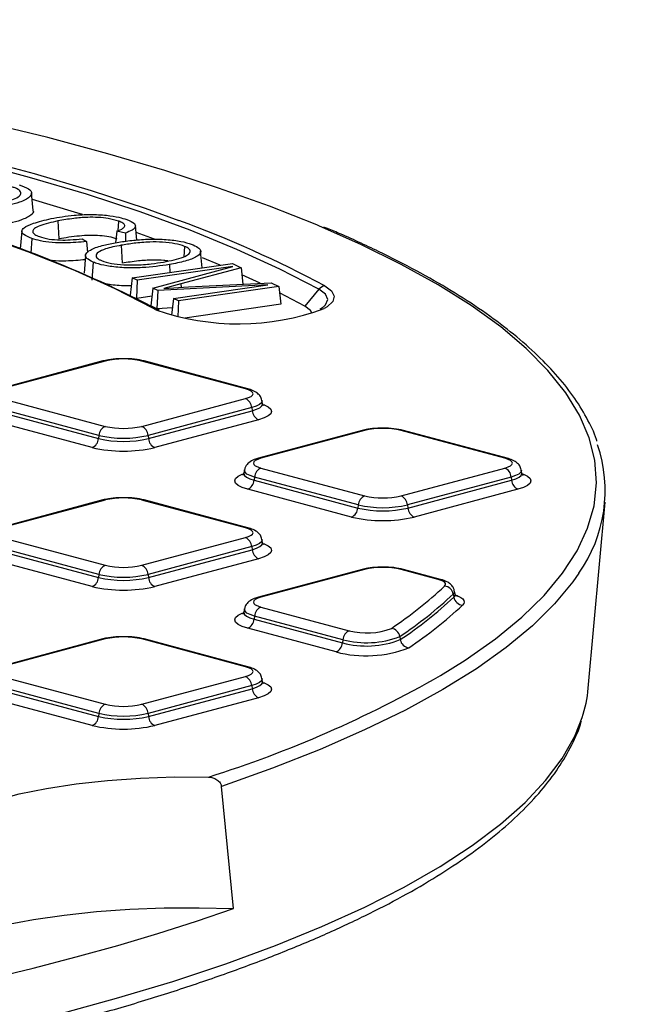
# Model space of a CAD drawing. Units: millimetres. Extents: x 648 to 27626, y 455 to 16615.
# Drawn here: x 11708 to 11844, y 5038 to 5260 of the extents above; entities that cross this region are included whole.
import ezdxf

# ---------------------------------------------------------------- set-up
doc = ezdxf.new("R2010")
doc.units = ezdxf.units.MM
doc.header["$LTSCALE"] = 65
doc.layers.add('FORMAT', color=7, linetype='Continuous')
doc.dimstyles.new('SLDDIMSTYLE0', dxfattribs={"dimtxt": 0.18, "dimasz": 45.155556, "dimexe": 0, "dimexo": 0.0625, "dimgap": 0, "dimtad": 0, "dimtih": 1, "dimtoh": 1, "dimdec": 0, "dimrnd": 1e-09, "dimzin": 0, "dimdsep": 46, "dimtxsty": 'Standard', "dimblk1": 'DOT', "dimblk2": 'DOT', "dimsah": 1, "dimcen": 0.09, "dimadec": 0, "dimazin": 0, "dimtfac": 45.155556, "dimtdec": 0, "dimtofl": 0, "dimtmove": 0, "dimatfit": 3, "dimldrblk": 'DOT', "dimfxl": 1, "dimfrac": 2, "dimtolj": 1, "dimtzin": 0, "dimarcsym": 0})

# ---------------------------------------------------------------- blocks, each defined once
blk = doc.blocks.new('_Dot')
at = {"color": 0, "linetype": 'ByBlock', "lineweight": -2}
blk.add_line((-0.5, 0), (-1, 0), dxfattribs=at)
at = {"color": 0, "linetype": 'ByBlock', "const_width": 0.5}
blk.add_lwpolyline([(-0.25, 0, 1), (0.25, 0, 1)], format="xyb", close=True, dxfattribs=at)

msp = doc.modelspace()

# ---------------------------------------------------------------- linework, layer by layer
at = {"color": 7, "linetype": 'Continuous', "lineweight": 25}
for p, q in [((11710.89, 5216.94), (11710.53, 5220.92)), ((11716.46, 5214.61), (11716.67, 5210.56)), ((11730.09, 5214.59), (11729.94, 5212.41)), ((11708.33, 5212.33), (11707.97, 5208.35)), ((11729.71, 5212.3), (11729.39, 5209.72)), ((11731.66, 5211.89), (11729.71, 5212.3)), ((11734.18, 5210.31), (11733.88, 5213.57)), ((11738.17, 5210.52), (11734.05, 5212.01)), ((11710.62, 5210.65), (11710.38, 5207.36)), ((11721.94, 5210.6), (11722.86, 5209.97)), ((11722.86, 5209.97), (11723.14, 5207.53)), ((11731.66, 5211.89), (11731.69, 5210.05)), ((11730.68, 5209.14), (11730.88, 5205.09)), ((11744.97, 5208.89), (11744.79, 5206.56)), ((11748.92, 5204.08), (11748.58, 5207.84)), ((11722.69, 5206.85), (11722.33, 5202.87)), ((11724.37, 5205.34), (11724.07, 5201.31)), ((11752.96, 5204.66), (11749.02, 5206.31)), ((11733.17, 5201.8), (11755.74, 5205.06)), ((11755.82, 5204.37), (11734.26, 5201.26)), ((11737.82, 5199.49), (11755.82, 5204.37)), ((11741.56, 5204.8), (11741.65, 5203.03)), ((11757.69, 5204.09), (11744.12, 5200.44)), ((11755.74, 5205.06), (11757.69, 5204.09)), ((11757.69, 5204.09), (11758.1, 5200.39)), ((11733.17, 5201.8), (11732.68, 5197.93)), ((11734.26, 5201.26), (11733.17, 5201.8)), ((11734.26, 5201.26), (11734.12, 5197.21)), ((11761.95, 5200.59), (11757.87, 5202.5)), ((11737.82, 5199.49), (11737.38, 5195.53)), ((11738.92, 5198.94), (11737.82, 5199.49)), ((11738.92, 5198.94), (11738.73, 5194.86)), ((11763.68, 5200.22), (11738.92, 5198.94)), ((11744.12, 5200.44), (11740.32, 5199.44)), ((11740.32, 5199.44), (11745.87, 5199.75)), ((11742.49, 5197.16), (11763.68, 5200.22)), ((11766.17, 5199.87), (11743.59, 5196.62)), ((11744.12, 5200.44), (11744.17, 5199.66)), ((11745.87, 5199.75), (11764.46, 5200.72)), ((11764.46, 5200.72), (11766.17, 5199.87)), ((11766.17, 5199.87), (11766.66, 5195.86)), ((11775.18, 5199.24), (11772.01, 5195.44)), ((11737.62, 5197.66), (11734.21, 5197.16)), ((11742.49, 5197.16), (11742.02, 5193.39)), ((11743.59, 5196.62), (11742.49, 5197.16)), ((11743.59, 5196.62), (11743.46, 5193.04)), ((11772.01, 5195.44), (11766.34, 5198.43)), ((11738.73, 5194.86), (11737.38, 5195.53)), ((11738.48, 5194.63), (11737.83, 5194.96)), ((11742.23, 5195.04), (11738.73, 5194.86)), ((11739.32, 5194.53), (11738.83, 5194.78)), ((11766.66, 5195.86), (11745, 5192.73)), ((11726.58, 5183.1), (11703.23, 5176.84)), ((11727.11, 5183.09), (11703.77, 5176.84)), ((11758.66, 5176.84), (11735.31, 5183.09)), ((11759.19, 5176.84), (11735.84, 5183.1)), ((11703.77, 5174.64), (11727.11, 5168.38)), ((11735.31, 5168.38), (11758.66, 5174.64)), ((11725.68, 5166.36), (11702.33, 5172.61)), ((11760.1, 5172.61), (11736.75, 5166.36)), ((11760.1, 5172.61), (11760.18, 5171.9)), ((11762.51, 5173.51), (11762.38, 5174.2)), ((11724.15, 5163.61), (11700.8, 5169.87)), ((11702.24, 5171.9), (11725.59, 5165.64)), ((11736.84, 5165.64), (11760.18, 5171.9)), ((11761.62, 5169.87), (11738.27, 5163.61)), ((11725.68, 5166.36), (11725.59, 5165.64)), ((11736.75, 5166.36), (11736.84, 5165.64)), ((11784.95, 5167.46), (11761.6, 5161.2)), ((11785.49, 5167.45), (11762.14, 5161.2)), ((11817.03, 5161.2), (11793.68, 5167.45)), ((11817.56, 5161.2), (11794.22, 5167.46)), ((11762.14, 5159), (11785.49, 5152.75)), ((11793.68, 5152.75), (11817.03, 5159)), ((11758.42, 5158.56), (11758.29, 5157.87)), ((11760.7, 5156.97), (11760.61, 5156.26)), ((11784.05, 5150.72), (11760.7, 5156.97)), ((11818.47, 5156.97), (11795.12, 5150.72)), ((11818.47, 5156.97), (11818.56, 5156.26)), ((11820.88, 5157.87), (11820.75, 5158.56)), ((11760.61, 5156.26), (11783.96, 5150)), ((11795.21, 5150), (11818.56, 5156.26)), ((11782.52, 5147.98), (11759.17, 5154.23)), ((11819.99, 5154.23), (11796.65, 5147.98)), ((11726.58, 5151.82), (11703.23, 5145.56)), ((11727.11, 5151.81), (11703.77, 5145.56)), ((11758.66, 5145.56), (11735.31, 5151.81)), ((11759.19, 5145.56), (11735.84, 5151.82)), ((11784.05, 5150.72), (11783.96, 5150)), ((11795.12, 5150.72), (11795.21, 5150)), ((11835.81, 5109.45), (11839.61, 5151.35)), ((11703.77, 5143.36), (11727.11, 5137.11)), ((11735.31, 5137.11), (11758.66, 5143.36)), ((11725.68, 5135.08), (11702.33, 5141.34)), ((11760.1, 5141.34), (11736.75, 5135.08)), ((11760.1, 5141.34), (11760.18, 5140.62)), ((11762.51, 5142.23), (11762.38, 5142.92)), ((11702.24, 5140.62), (11725.59, 5134.37)), ((11736.84, 5134.37), (11760.18, 5140.62)), ((11724.15, 5132.34), (11700.8, 5138.59)), ((11761.62, 5138.59), (11738.27, 5132.34)), ((11725.68, 5135.08), (11725.59, 5134.37)), ((11736.75, 5135.08), (11736.84, 5134.37)), ((11784.95, 5136.18), (11761.6, 5129.93)), ((11785.49, 5136.18), (11762.14, 5129.92)), ((11802, 5133.95), (11793.68, 5136.18)), ((11802.54, 5133.95), (11794.22, 5136.18)), ((11805.44, 5130.63), (11805.56, 5129.93)), ((11805.85, 5130.62), (11805.72, 5131.31)), ((11762.14, 5127.73), (11782.01, 5122.4)), ((11758.42, 5127.28), (11758.29, 5126.59)), ((11760.7, 5125.7), (11760.61, 5124.98)), ((11780.58, 5120.37), (11760.7, 5125.7)), ((11760.61, 5124.98), (11780.49, 5119.66)), ((11779.05, 5117.63), (11759.17, 5122.95)), ((11793.39, 5121.09), (11793.51, 5120.38)), ((11726.58, 5120.54), (11703.23, 5114.29)), ((11727.11, 5120.54), (11703.77, 5114.28)), ((11758.66, 5114.28), (11735.31, 5120.54)), ((11759.19, 5114.29), (11735.84, 5120.54)), ((11780.58, 5120.37), (11780.49, 5119.66)), ((11725.68, 5103.8), (11702.33, 5110.06)), ((11703.77, 5112.09), (11727.11, 5105.83)), ((11735.31, 5105.83), (11758.66, 5112.09)), ((11760.1, 5110.06), (11736.75, 5103.8)), ((11760.1, 5110.06), (11760.18, 5109.34)), ((11762.51, 5110.96), (11762.38, 5111.64)), ((11702.24, 5109.34), (11725.59, 5103.09)), ((11736.84, 5103.09), (11760.18, 5109.34)), ((11724.15, 5101.06), (11700.8, 5107.32)), ((11761.62, 5107.32), (11738.27, 5101.06)), ((11725.68, 5103.8), (11725.59, 5103.09)), ((11736.75, 5103.8), (11736.84, 5103.09)), ((11755.99, 5059.85), (11753.24, 5087.37))]:
    msp.add_line(p, q, dxfattribs=at)
at = {"color": 7, "linetype": 'Continuous', "lineweight": 25, "flags": 128}
for points in [[(11775.36, 5213.43), (11774.71, 5213.71), (11764.04, 5217.94), (11752.63, 5222.03), (11740.49, 5225.97), (11727.67, 5229.75), (11714.19, 5233.37), (11700.07, 5236.8), (11685.36, 5240.05), (11670.09, 5243.11), (11654.28, 5245.97), (11637.99, 5248.62), (11621.24, 5251.06), (11604.07, 5253.29), (11586.52, 5255.29), (11568.64, 5257.06), (11550.46, 5258.6), (11532.03, 5259.91)], [(11775.18, 5199.24), (11766.38, 5203.8), (11756.72, 5208.22), (11746.23, 5212.51), (11734.93, 5216.65), (11722.85, 5220.63), (11710.03, 5224.43), (11696.5, 5228.06), (11682.29, 5231.49), (11667.44, 5234.73), (11651.99, 5237.76), (11635.99, 5240.57), (11619.47, 5243.16), (11602.47, 5245.51)], [(11603.11, 5246.45), (11620.17, 5244.08), (11636.76, 5241.48), (11652.83, 5238.66), (11668.33, 5235.62), (11683.24, 5232.37), (11697.5, 5228.92), (11711.09, 5225.28), (11723.96, 5221.46), (11736.08, 5217.47), (11743.64, 5214.75)], [(11721.2, 5203.04), (11719.92, 5203.59), (11709.65, 5207.69), (11698.55, 5211.63), (11686.65, 5215.4), (11673.99, 5218.98), (11660.6, 5222.38), (11646.53, 5225.56), (11631.82, 5228.54), (11616.52, 5231.29), (11600.68, 5233.81), (11584.33, 5236.09)], [(11721.99, 5216.05), (11720.18, 5216.62), (11710.7, 5219.47)], [(11802.56, 5112.31), (11808.13, 5115.79), (11814.91, 5120.57), (11820.83, 5125.42), (11825.88, 5130.35), (11830.04, 5135.33), (11833.31, 5140.37), (11835.67, 5145.44), (11837.13, 5150.53), (11837.67, 5155.64), (11837.3, 5160.74), (11836.02, 5165.84), (11833.83, 5170.92), (11830.73, 5175.96), (11826.74, 5180.95), (11821.86, 5185.89), (11816.11, 5190.76), (11809.49, 5195.55), (11802.02, 5200.25), (11793.72, 5204.85), (11784.61, 5209.34), (11775.36, 5213.43)], [(11737.83, 5194.96), (11729.32, 5199.34), (11721.2, 5203.04)], [(11776.33, 5195.34), (11776.71, 5195.72), (11777.19, 5196.92), (11776.68, 5198.11), (11775.18, 5199.24)], [(11776.49, 5200), (11778.02, 5198.86), (11778.64, 5197.67), (11778.32, 5196.47), (11777.08, 5195.31), (11776.37, 5194.9)], [(11773.64, 5193.78), (11773.31, 5194.43), (11772.01, 5195.44)], [(11758.66, 5174.64), (11759.38, 5174.88), (11759.91, 5175.14), (11760.24, 5175.44), (11760.36, 5175.74), (11760.24, 5176.04), (11759.91, 5176.33), (11759.38, 5176.6), (11758.66, 5176.84)], [(11762.38, 5174.21), (11762.39, 5174.1), (11762.24, 5173.69), (11761.79, 5173.29), (11761.07, 5172.93), (11760.1, 5172.61)], [(11760.18, 5171.9), (11761.17, 5172.22), (11761.91, 5172.59), (11762.36, 5172.99), (11762.51, 5173.4), (11762.51, 5173.5)], [(11762.79, 5173.28), (11762.86, 5173.25), (11763.79, 5172.79), (11764.36, 5172.28), (11764.55, 5171.76), (11764.36, 5171.24), (11763.79, 5170.74), (11762.86, 5170.28), (11761.62, 5169.87)], [(11762.14, 5161.2), (11761.42, 5160.96), (11760.88, 5160.69), (11760.55, 5160.4), (11760.44, 5160.1), (11760.55, 5159.8), (11760.88, 5159.51), (11761.42, 5159.24), (11762.14, 5159)], [(11817.03, 5159), (11817.75, 5159.24), (11818.29, 5159.51), (11818.62, 5159.8), (11818.73, 5160.1), (11818.62, 5160.4), (11818.29, 5160.69), (11817.75, 5160.96), (11817.03, 5161.2)], [(11759.17, 5154.23), (11757.93, 5154.64), (11757.01, 5155.1), (11756.44, 5155.6), (11756.25, 5156.12), (11756.44, 5156.65), (11757.01, 5157.15), (11757.93, 5157.61), (11758.04, 5157.65)], [(11758.29, 5157.87), (11758.28, 5157.77), (11758.43, 5157.35), (11758.89, 5156.95), (11759.62, 5156.58), (11760.61, 5156.26)], [(11760.7, 5156.97), (11759.73, 5157.29), (11759, 5157.65), (11758.56, 5158.05), (11758.41, 5158.46), (11758.42, 5158.57)], [(11820.75, 5158.57), (11820.76, 5158.46), (11820.61, 5158.05), (11820.16, 5157.65), (11819.44, 5157.29), (11818.47, 5156.97)], [(11818.56, 5156.26), (11819.55, 5156.58), (11820.28, 5156.95), (11820.73, 5157.35), (11820.89, 5157.77), (11820.88, 5157.87)], [(11821.16, 5157.64), (11821.24, 5157.61), (11822.16, 5157.15), (11822.73, 5156.65), (11822.92, 5156.12), (11822.73, 5155.6), (11822.16, 5155.1), (11821.24, 5154.64), (11819.99, 5154.23)], [(11758.66, 5143.36), (11759.38, 5143.6), (11759.91, 5143.87), (11760.24, 5144.16), (11760.36, 5144.46), (11760.24, 5144.76), (11759.91, 5145.06), (11759.38, 5145.32), (11758.66, 5145.56)], [(11762.38, 5142.93), (11762.39, 5142.82), (11762.24, 5142.41), (11761.79, 5142.02), (11761.07, 5141.65), (11760.1, 5141.34)], [(11760.18, 5140.62), (11761.17, 5140.94), (11761.91, 5141.31), (11762.36, 5141.71), (11762.51, 5142.13), (11762.51, 5142.23)], [(11762.79, 5142), (11762.86, 5141.97), (11763.79, 5141.51), (11764.36, 5141.01), (11764.55, 5140.48), (11764.36, 5139.96), (11763.79, 5139.46), (11762.86, 5139), (11761.62, 5138.59)], [(11833.67, 5135.36), (11832.32, 5133.42), (11828.22, 5128.43), (11823.23, 5123.49), (11817.37, 5118.62), (11810.65, 5113.83), (11803.08, 5109.13), (11794.69, 5104.53), (11785.48, 5100.05), (11775.49, 5095.69), (11764.74, 5091.46), (11753.24, 5087.37)], [(11803.48, 5132.43), (11803.64, 5132.63), (11803.7, 5132.83), (11803.66, 5133.04), (11803.51, 5133.24), (11803.27, 5133.44), (11802.93, 5133.62), (11802.51, 5133.79), (11802, 5133.95)], [(11806.13, 5130.39), (11806.57, 5130.2), (11807.15, 5129.88), (11807.57, 5129.55), (11807.82, 5129.2), (11807.89, 5128.84), (11807.79, 5128.49), (11807.51, 5128.14)], [(11762.14, 5129.92), (11761.42, 5129.69), (11760.88, 5129.42), (11760.55, 5129.13), (11760.44, 5128.82), (11760.55, 5128.52), (11760.88, 5128.23), (11761.42, 5127.96), (11762.14, 5127.73)], [(11759.17, 5122.95), (11757.93, 5123.36), (11757.01, 5123.82), (11756.44, 5124.32), (11756.25, 5124.85), (11756.44, 5125.37), (11757.01, 5125.87), (11757.93, 5126.33), (11758.04, 5126.38)], [(11758.29, 5126.6), (11758.28, 5126.49), (11758.43, 5126.07), (11758.89, 5125.67), (11759.62, 5125.31), (11760.61, 5124.98)], [(11760.7, 5125.7), (11759.73, 5126.01), (11759, 5126.38), (11758.56, 5126.77), (11758.41, 5127.18), (11758.42, 5127.29)], [(11758.66, 5112.09), (11759.38, 5112.32), (11759.91, 5112.59), (11760.24, 5112.88), (11760.36, 5113.18), (11760.24, 5113.49), (11759.91, 5113.78), (11759.38, 5114.05), (11758.66, 5114.28)], [(11762.38, 5111.65), (11762.39, 5111.54), (11762.24, 5111.13), (11761.79, 5110.74), (11761.07, 5110.38), (11760.1, 5110.06)], [(11760.18, 5109.34), (11761.17, 5109.67), (11761.91, 5110.04), (11762.36, 5110.44), (11762.51, 5110.85), (11762.51, 5110.95)], [(11762.79, 5110.72), (11762.86, 5110.69), (11763.79, 5110.23), (11764.36, 5109.73), (11764.55, 5109.21), (11764.36, 5108.69), (11763.79, 5108.18), (11762.86, 5107.72), (11761.62, 5107.32)], [(11716.39, 5036.01), (11729.67, 5039.66), (11742.29, 5043.47), (11754.21, 5047.44), (11765.41, 5051.56), (11775.86, 5055.82), (11785.53, 5060.2), (11794.41, 5064.71), (11802.47, 5069.32), (11809.7, 5074.04), (11816.07, 5078.84), (11821.58, 5083.72), (11826.21, 5088.66), (11829.94, 5093.65), (11832.78, 5098.69), (11834.43, 5102.83)], [(11688.21, 5072.8), (11688.12, 5074.86), (11689.04, 5076.9), (11690.97, 5078.89), (11693.86, 5080.79), (11697.67, 5082.58), (11702.33, 5084.21), (11707.76, 5085.67), (11713.86, 5086.92), (11720.53, 5087.94), (11727.64, 5088.71), (11735.07, 5089.23), (11742.69, 5089.48), (11750.37, 5089.45)], [(11679.97, 5039.48), (11690.56, 5041.71), (11700.86, 5044.04), (11710.87, 5046.46), (11720.56, 5048.97), (11729.93, 5051.57), (11738.96, 5054.25), (11747.65, 5057.01), (11755.99, 5059.85)], [(11681.69, 5047.06), (11682.48, 5047.75), (11685.34, 5049.7), (11689.04, 5051.55), (11693.51, 5053.26), (11698.7, 5054.83), (11704.54, 5056.22), (11710.95, 5057.42), (11717.83, 5058.41), (11725.11, 5059.17), (11732.66, 5059.71), (11740.4, 5060), (11748.21, 5060.05), (11755.99, 5059.85)]]:
    msp.add_lwpolyline(points, dxfattribs=at)
at = {"color": 7, "linetype": 'Continuous', "lineweight": 25}
for centre, radius, start, end in [((11610.48, 4947.29), 278.73, 62.5092, 74.3839), ((11656.9, 4977.68), 252.44, 61.7217, 69.9033), ((11776.8, 5197.94), 2.08, 98.5509, 141.1425), ((11738.05, 5193.39), 1.59, 47.0301, 98.1548), ((11757.06, 5247.48), 56.02, 250.633, 290.17), ((11726.84, 5182.12), 1.01, 74.1628, 104.734), ((11731.21, 5165.36), 18.19, 76.9836, 103.0164), ((11735.59, 5182.12), 1.01, 75.266, 105.8372), ((11758.93, 5175.86), 1.01, 75.2417, 105.8376), ((11757.75, 5172.48), 2.34, 3.3154, 67.3288), ((11762.53, 5172.03), 2.34, 183.3154, 247.3288), ((11728.02, 5166.22), 2.34, 112.6712, 176.6846), ((11731.21, 5186.11), 18.19, 256.9836, 283.0164), ((11734.41, 5166.22), 2.34, 3.3154, 67.3288), ((11789.58, 5149.73), 18.19, 76.9836, 103.0164), ((11723.25, 5165.78), 2.34, 292.6712, 356.6846), ((11731.21, 5189.97), 24.97, 256.9836, 283.0164), ((11731.21, 5190.3), 24.58, 256.9836, 283.0164), ((11739.18, 5165.78), 2.34, 183.3154, 247.3288), ((11785.21, 5166.48), 1.01, 74.1628, 104.734), ((11793.96, 5166.48), 1.01, 75.266, 105.8372), ((11731.21, 5194.16), 31.35, 256.9836, 283.0164), ((11807.73, 5153.9), 31.89, 324.4471, 18.9016), ((11761.86, 5160.22), 1.01, 74.1624, 104.7582), ((11817.31, 5160.22), 1.01, 75.2742, 105.837), ((11763.04, 5156.84), 2.34, 112.6712, 176.6846), ((11816.13, 5156.84), 2.34, 3.3154, 67.3288), ((11758.27, 5156.4), 2.34, 292.6712, 356.6846), ((11820.9, 5156.4), 2.34, 183.3154, 247.3288), ((11731.21, 5134.09), 18.19, 76.9836, 103.0164), ((11786.39, 5150.58), 2.34, 112.6712, 176.6846), ((11789.58, 5170.47), 18.19, 256.9836, 283.0164), ((11792.78, 5150.58), 2.34, 3.3154, 67.3288), ((11726.84, 5150.84), 1.01, 74.1628, 104.734), ((11735.59, 5150.84), 1.01, 75.266, 105.8372), ((11781.62, 5150.14), 2.34, 292.6712, 356.6846), ((11789.58, 5174.33), 24.97, 256.9836, 283.0164), ((11789.58, 5174.66), 24.58, 256.9836, 283.0164), ((11797.55, 5150.14), 2.34, 183.3154, 247.3288), ((11789.58, 5178.52), 31.35, 256.9836, 283.0164), ((11758.93, 5144.58), 1.01, 75.2417, 105.8376), ((11757.75, 5141.2), 2.34, 3.3154, 67.3288), ((11762.53, 5140.76), 2.34, 183.3154, 247.3288), ((11728.02, 5134.94), 2.34, 112.6712, 176.6846), ((11731.21, 5154.84), 18.19, 256.9836, 283.0164), ((11734.41, 5134.94), 2.34, 3.3154, 67.3288), ((11789.58, 5118.45), 18.19, 76.9836, 103.0164), ((11723.25, 5134.5), 2.34, 292.6712, 356.6846), ((11731.21, 5158.7), 24.97, 256.9836, 283.0164), ((11731.21, 5159.02), 24.58, 256.9836, 283.0164), ((11739.18, 5134.5), 2.34, 183.3154, 247.3288), ((11785.21, 5135.2), 1.01, 74.1628, 104.734), ((11793.96, 5135.2), 1.01, 75.266, 105.8372), ((11731.21, 5162.88), 31.35, 256.9836, 283.0164), ((11737.85, 5202.9), 96.3, 303.8566, 312.9604), ((11802.28, 5132.97), 1.01, 75.2427, 105.8376), ((11803.29, 5130.25), 2.18, 10.0869, 84.9132), ((11761.86, 5128.95), 1.01, 74.1629, 104.7265), ((11739.45, 5201.49), 96.82, 303.8566, 312.9604), ((11739.55, 5200.81), 96.85, 303.8566, 312.9604), ((11805.01, 5131.22), 0.724, 306.5117, 8.101), ((11805.12, 5130.53), 0.737, 306.5523, 7.5108), ((11807.71, 5130.32), 2.18, 190.0869, 264.9132), ((11763.04, 5125.56), 2.34, 112.6712, 176.6846), ((11741.16, 5199.4), 97.37, 303.8566, 312.9604), ((11758.27, 5125.12), 2.34, 292.6712, 356.6846), ((11782.92, 5120.24), 2.34, 112.6712, 176.6846), ((11785.89, 5140.34), 20.66, 255.0869, 291.2911), ((11785.95, 5137.18), 15.3, 255.0869, 291.2911), ((11791.21, 5120.73), 2.21, 9.14, 82.342), ((11726.84, 5119.56), 1.01, 74.1628, 104.734), ((11731.21, 5102.81), 18.19, 76.9836, 103.0164), ((11735.59, 5119.56), 1.01, 75.266, 105.8372), ((11778.15, 5119.79), 2.34, 292.6712, 356.6846), ((11785.89, 5139.94), 20.99, 255.0869, 291.2911), ((11795.7, 5120.73), 2.21, 189.14, 262.342), ((11785.83, 5143.1), 26.36, 255.0869, 291.2911), ((11669.9, 5344.18), 267.13, 287.532, 299.7773), ((11758.93, 5113.31), 1.01, 75.2417, 105.8376), ((11757.75, 5109.92), 2.34, 3.3154, 67.3288), ((11762.53, 5109.48), 2.34, 183.3154, 247.3288), ((11805.65, 5112.25), 30.29, 341.8734, 354.6851), ((11728.02, 5103.67), 2.34, 112.6712, 176.6846), ((11731.21, 5123.56), 18.19, 256.9836, 283.0164), ((11734.41, 5103.67), 2.34, 3.3154, 67.3288), ((11731.21, 5127.75), 24.58, 256.9836, 283.0164), ((11723.25, 5103.22), 2.34, 292.6712, 356.6846), ((11731.21, 5127.42), 24.97, 256.9836, 283.0164), ((11739.18, 5103.22), 2.34, 183.3154, 247.3288), ((11731.21, 5131.61), 31.35, 256.9836, 283.0164)]:
    msp.add_arc(centre, radius, start, end, dxfattribs=at)
for points, knots in [([(11703.68, 5218.61), (11705.02, 5219), (11707.03, 5219.57), (11708.23, 5220.59), (11708.1, 5221.37), (11707.16, 5221.95), (11706.31, 5222.21), (11706.05, 5222.29)], [0, 0, 0, 0, 0.371762, 0.559231, 0.747871, 0.923318, 1, 1, 1, 1]), ([(11707.73, 5222.71), (11708.52, 5222.44), (11710.08, 5221.89), (11710.74, 5220.88), (11710.08, 5219.82), (11708.17, 5218.87), (11706.22, 5218.34), (11705.38, 5218.11)], [0, 0, 0, 0, 0.198373, 0.394761, 0.569461, 0.814324, 1, 1, 1, 1]), ([(11710.84, 5216.94), (11710.86, 5216.92), (11711.11, 5216.59), (11710.29, 5215.81), (11708.5, 5214.84), (11706.49, 5214.3), (11705.62, 5214.07)], [0, 0, 0, 0, 0.021562, 0.306845, 0.703213, 1, 1, 1, 1]), ([(11710.62, 5210.65), (11709.9, 5210.95), (11708.65, 5211.45), (11708.16, 5212.32), (11708.82, 5213.21), (11711, 5214.22), (11713.51, 5214.81), (11714.93, 5215.15)], [0, 0, 0, 0, 0.1991776, 0.3442676, 0.489024, 0.7113767, 1, 1, 1, 1]), ([(11716.46, 5214.61), (11714.99, 5214.28), (11712.83, 5213.79), (11710.99, 5212.91), (11710.64, 5212.21), (11711.12, 5211.57), (11711.91, 5211.23), (11712.28, 5211.08)], [0, 0, 0, 0, 0.368337, 0.540842, 0.715044, 0.868155, 1, 1, 1, 1]), ([(11714.93, 5215.15), (11716.59, 5215.44), (11719.29, 5215.91), (11723.76, 5216.13), (11727.32, 5215.95), (11730.13, 5215.51), (11731.39, 5215.12), (11731.95, 5214.94)], [0, 0, 0, 0, 0.307777, 0.50156, 0.697083, 0.865516, 1, 1, 1, 1]), ([(11730.09, 5214.59), (11729.37, 5214.8), (11728.11, 5215.18), (11725.55, 5215.43), (11722.84, 5215.46), (11719.68, 5215.18), (11717.61, 5214.81), (11716.46, 5214.61)], [0, 0, 0, 0, 0.207026, 0.362639, 0.517785, 0.730922, 1, 1, 1, 1]), ([(11729.71, 5212.3), (11730.23, 5212.51), (11731.11, 5212.88), (11731.62, 5213.49), (11731.33, 5214.02), (11730.66, 5214.38), (11730.18, 5214.55), (11730.09, 5214.59)], [0, 0, 0, 0, 0.309747, 0.523905, 0.739044, 0.948908, 1, 1, 1, 1]), ([(11731.95, 5214.94), (11732.64, 5214.64), (11733.83, 5214.13), (11733.98, 5213.26), (11733.26, 5212.52), (11732.2, 5212.1), (11731.66, 5211.89)], [0, 0, 0, 0, 0.314422, 0.540834, 0.76629, 1, 1, 1, 1]), ([(11837.76, 5165.05), (11837.73, 5165.17), (11837.22, 5166.95), (11835.48, 5170.37), (11832.49, 5175.29), (11828.59, 5180.15), (11823.9, 5184.97), (11818.4, 5189.71), (11812.11, 5194.37), (11805.06, 5198.94), (11797.27, 5203.41), (11788.7, 5207.75), (11781.71, 5211.03), (11777.35, 5212.82), (11776.32, 5213.24)], [0, 0, 0, 0, 0.006638, 0.100821, 0.195871, 0.291765, 0.388285, 0.485174, 0.582229, 0.679314, 0.776355, 0.873328, 0.970229, 1, 1, 1, 1]), ([(11722.86, 5209.97), (11721.29, 5209.83), (11718.77, 5209.59), (11715.1, 5209.73), (11712.46, 5210.08), (11711.21, 5210.47), (11710.62, 5210.65)], [0, 0, 0, 0, 0.361767, 0.580768, 0.800313, 1, 1, 1, 1]), ([(11712.28, 5211.08), (11712.96, 5210.88), (11714.25, 5210.51), (11716.85, 5210.3), (11719.46, 5210.34), (11721.05, 5210.51), (11721.94, 5210.6)], [0, 0, 0, 0, 0.275231, 0.522756, 0.73239, 1, 1, 1, 1]), ([(11729.8, 5210.55), (11729.22, 5210.73), (11728.14, 5211.07), (11725.91, 5211.33), (11723.59, 5211.39), (11720.32, 5211.19), (11718.15, 5210.82), (11716.67, 5210.56)], [0, 0, 0, 0, 0.178804, 0.330195, 0.481383, 0.645071, 1, 1, 1, 1]), ([(11724.37, 5205.34), (11723.82, 5205.62), (11722.69, 5206.2), (11722.57, 5207.19), (11723.74, 5208.2), (11726.1, 5209.07), (11728.35, 5209.52), (11729.36, 5209.72)], [0, 0, 0, 0, 0.183882, 0.382139, 0.559246, 0.801844, 1, 1, 1, 1]), ([(11729.36, 5209.72), (11730.43, 5209.89), (11732.58, 5210.22), (11736.16, 5210.53), (11739.92, 5210.54), (11743.42, 5210.22), (11745.67, 5209.7), (11746.61, 5209.34), (11746.9, 5209.23)], [0, 0, 0, 0, 0.188484, 0.375718, 0.562449, 0.749841, 0.923105, 1, 1, 1, 1]), ([(11744.97, 5208.89), (11744.3, 5209.11), (11742.99, 5209.55), (11740.1, 5209.87), (11736.84, 5209.92), (11733.65, 5209.62), (11731.64, 5209.3), (11730.68, 5209.14)], [0, 0, 0, 0, 0.195175, 0.384523, 0.561634, 0.793096, 1, 1, 1, 1]), ([(11730.68, 5209.14), (11729.42, 5208.89), (11727.28, 5208.47), (11725.38, 5207.59), (11724.82, 5206.76), (11725.38, 5206.09), (11726.08, 5205.78), (11726.29, 5205.68)], [0, 0, 0, 0, 0.306343, 0.517228, 0.728788, 0.917855, 1, 1, 1, 1]), ([(11740.21, 5205.37), (11741.85, 5205.7), (11744.27, 5206.19), (11746.05, 5207.15), (11746.37, 5207.91), (11745.8, 5208.51), (11745.16, 5208.8), (11744.97, 5208.89)], [0, 0, 0, 0, 0.388048, 0.571346, 0.75548, 0.9272, 1, 1, 1, 1]), ([(11746.9, 5209.23), (11747.4, 5208.98), (11748.5, 5208.43), (11748.76, 5207.48), (11747.71, 5206.46), (11745.25, 5205.52), (11742.79, 5205.04), (11741.56, 5204.8)], [0, 0, 0, 0, 0.1610019, 0.3570672, 0.5313307, 0.7654321, 1, 1, 1, 1]), ([(11722.61, 5205.89), (11721.19, 5205.76), (11718.79, 5205.55), (11716.05, 5205.57), (11715.09, 5205.7), (11715.05, 5205.71)], [0, 0, 0, 0, 0.581864, 0.98326, 1, 1, 1, 1]), ([(11741.56, 5204.8), (11739.58, 5204.52), (11736.49, 5204.08), (11731.7, 5204.02), (11728.23, 5204.32), (11725.78, 5204.82), (11724.75, 5205.2), (11724.37, 5205.34)], [0, 0, 0, 0, 0.343044, 0.53439, 0.727214, 0.899752, 1, 1, 1, 1]), ([(11726.29, 5205.68), (11726.96, 5205.45), (11728.27, 5205.02), (11731.1, 5204.73), (11734.23, 5204.68), (11737.34, 5204.91), (11739.31, 5205.23), (11740.21, 5205.37)], [0, 0, 0, 0, 0.2037042, 0.3947307, 0.5592588, 0.8001432, 1, 1, 1, 1]), ([(11741.19, 5205.61), (11740.9, 5205.65), (11739.86, 5205.8), (11737.51, 5205.85), (11734.23, 5205.62), (11732.09, 5205.28), (11730.88, 5205.09)], [0, 0, 0, 0, 0.087263, 0.321774, 0.618398, 1, 1, 1, 1]), ([(11732.94, 5200.02), (11732.53, 5200.01), (11730.83, 5199.98), (11728.47, 5200.2), (11726.99, 5200.53), (11726.5, 5200.64)], [0, 0, 0, 0, 0.178245, 0.726571, 1, 1, 1, 1]), ([(11776.3, 5195.33), (11776.26, 5195.29), (11776.15, 5195.16), (11775.69, 5194.92), (11775.37, 5194.74)], [0, 0, 0, 0, 0.288249, 1, 1, 1, 1]), ([(11731.09, 5183.59), (11730.75, 5183.6), (11729.61, 5183.61), (11728.02, 5183.43), (11726.98, 5183.19), (11726.58, 5183.1)], [0, 0, 0, 0, 0.206054, 0.696452, 1, 1, 1, 1]), ([(11735.84, 5183.1), (11735.51, 5183.18), (11734.5, 5183.41), (11732.85, 5183.61), (11731.55, 5183.6), (11731.09, 5183.59)], [0, 0, 0, 0, 0.245787, 0.730011, 1, 1, 1, 1]), ([(11762.31, 5174.2), (11762.29, 5174.38), (11762.24, 5174.89), (11761.71, 5175.56), (11760.91, 5176.22), (11760.05, 5176.59), (11759.39, 5176.79), (11759.19, 5176.84)], [0, 0, 0, 0, 0.109924, 0.31138, 0.535165, 0.864048, 1, 1, 1, 1]), ([(11762.7, 5173.02), (11762.72, 5173.01), (11762.78, 5172.95), (11762.62, 5173.27), (11762.51, 5173.53)], [0, 0, 0, 0, 0.208699, 1, 1, 1, 1]), ([(11789.46, 5167.95), (11789.12, 5167.96), (11787.98, 5167.98), (11786.4, 5167.79), (11785.35, 5167.55), (11784.95, 5167.46)], [0, 0, 0, 0, 0.206054, 0.696452, 1, 1, 1, 1]), ([(11794.22, 5167.46), (11793.88, 5167.54), (11792.87, 5167.77), (11791.22, 5167.98), (11789.92, 5167.96), (11789.46, 5167.95)], [0, 0, 0, 0, 0.245787, 0.730011, 1, 1, 1, 1]), ([(11761.6, 5161.2), (11761.28, 5161.11), (11760.47, 5160.86), (11759.52, 5160.34), (11758.67, 5159.51), (11758.52, 5158.82), (11758.47, 5158.57)], [0, 0, 0, 0, 0.228419, 0.569821, 0.837655, 1, 1, 1, 1]), ([(11820.68, 5158.57), (11820.66, 5158.74), (11820.61, 5159.25), (11820.08, 5159.93), (11819.28, 5160.58), (11818.43, 5160.95), (11817.76, 5161.15), (11817.56, 5161.2)], [0, 0, 0, 0, 0.109924, 0.31138, 0.535165, 0.864048, 1, 1, 1, 1]), ([(11758.23, 5157.92), (11758.21, 5157.76), (11758.16, 5157.39), (11758.1, 5157.38), (11758.07, 5157.38)], [0, 0, 0, 0, 0.4344285, 1, 1, 1, 1]), ([(11821.07, 5157.38), (11821.09, 5157.37), (11821.15, 5157.31), (11821, 5157.64), (11820.88, 5157.89)], [0, 0, 0, 0, 0.208699, 1, 1, 1, 1]), ([(11731.09, 5152.31), (11730.75, 5152.32), (11729.61, 5152.34), (11728.02, 5152.15), (11726.98, 5151.91), (11726.58, 5151.82)], [0, 0, 0, 0, 0.206054, 0.696452, 1, 1, 1, 1]), ([(11735.84, 5151.82), (11735.51, 5151.9), (11734.5, 5152.14), (11732.85, 5152.34), (11731.55, 5152.32), (11731.09, 5152.31)], [0, 0, 0, 0, 0.245787, 0.730011, 1, 1, 1, 1]), ([(11762.31, 5142.93), (11762.29, 5143.11), (11762.24, 5143.61), (11761.71, 5144.29), (11760.91, 5144.94), (11760.05, 5145.32), (11759.39, 5145.51), (11759.19, 5145.56)], [0, 0, 0, 0, 0.109924, 0.31138, 0.535165, 0.864048, 1, 1, 1, 1]), ([(11762.7, 5141.74), (11762.72, 5141.73), (11762.78, 5141.68), (11762.62, 5142), (11762.51, 5142.25)], [0, 0, 0, 0, 0.2086992, 1, 1, 1, 1]), ([(11789.46, 5136.68), (11789.12, 5136.68), (11787.98, 5136.7), (11786.4, 5136.51), (11785.35, 5136.27), (11784.95, 5136.18)], [0, 0, 0, 0, 0.206054, 0.696452, 1, 1, 1, 1]), ([(11794.22, 5136.18), (11793.88, 5136.26), (11792.87, 5136.5), (11791.22, 5136.7), (11789.92, 5136.68), (11789.46, 5136.68)], [0, 0, 0, 0, 0.245787, 0.730011, 1, 1, 1, 1]), ([(11805.66, 5131.32), (11805.62, 5131.54), (11805.53, 5132.09), (11804.95, 5132.78), (11804.03, 5133.48), (11803.12, 5133.77), (11802.54, 5133.95)], [0, 0, 0, 0, 0.140205, 0.341183, 0.574827, 1, 1, 1, 1]), ([(11806.05, 5130.13), (11806.06, 5130.12), (11806.12, 5130.06), (11805.97, 5130.38), (11805.85, 5130.63)], [0, 0, 0, 0, 0.211124, 1, 1, 1, 1]), ([(11761.6, 5129.93), (11761.28, 5129.83), (11760.47, 5129.59), (11759.52, 5129.07), (11758.67, 5128.23), (11758.52, 5127.55), (11758.47, 5127.29)], [0, 0, 0, 0, 0.228419, 0.569821, 0.837655, 1, 1, 1, 1]), ([(11758.23, 5126.65), (11758.21, 5126.48), (11758.16, 5126.12), (11758.1, 5126.11), (11758.07, 5126.1)], [0, 0, 0, 0, 0.434429, 1, 1, 1, 1]), ([(11731.09, 5121.04), (11730.75, 5121.04), (11729.61, 5121.06), (11728.02, 5120.88), (11726.98, 5120.64), (11726.58, 5120.54)], [0, 0, 0, 0, 0.2060544, 0.6964521, 1, 1, 1, 1]), ([(11735.84, 5120.54), (11735.51, 5120.62), (11734.5, 5120.86), (11732.85, 5121.06), (11731.55, 5121.04), (11731.09, 5121.04)], [0, 0, 0, 0, 0.245787, 0.730011, 1, 1, 1, 1]), ([(11762.31, 5111.65), (11762.29, 5111.83), (11762.24, 5112.34), (11761.71, 5113.01), (11760.91, 5113.66), (11760.05, 5114.04), (11759.39, 5114.23), (11759.19, 5114.29)], [0, 0, 0, 0, 0.109924, 0.31138, 0.535165, 0.864048, 1, 1, 1, 1]), ([(11762.7, 5110.46), (11762.72, 5110.45), (11762.78, 5110.4), (11762.62, 5110.72), (11762.51, 5110.98)], [0, 0, 0, 0, 0.208699, 1, 1, 1, 1]), ([(11160.78, 5034.05), (11163.03, 5033.45), (11169.59, 5031.72), (11180.89, 5028.97), (11194.81, 5025.88), (11209.24, 5022.96), (11224.14, 5020.22), (11239.49, 5017.67), (11255.24, 5015.31), (11271.38, 5013.15), (11287.86, 5011.19), (11304.65, 5009.44), (11321.72, 5007.89), (11339.04, 5006.55), (11356.56, 5005.43), (11374.25, 5004.52), (11392.08, 5003.84), (11410, 5003.37), (11427.99, 5003.12), (11445.99, 5003.09), (11463.99, 5003.28), (11481.93, 5003.69), (11499.79, 5004.32), (11517.52, 5005.17), (11535.08, 5006.24), (11552.45, 5007.52), (11569.59, 5009.01), (11586.46, 5010.71), (11603.02, 5012.62), (11619.25, 5014.73), (11635.1, 5017.03), (11650.55, 5019.53), (11665.57, 5022.22), (11680.12, 5025.09), (11694.17, 5028.13), (11707.7, 5031.35), (11720.69, 5034.74), (11733.09, 5038.28), (11744.89, 5041.98), (11756.07, 5045.83), (11766.6, 5049.83), (11776.46, 5053.95), (11785.64, 5058.22), (11794.12, 5062.6), (11801.87, 5067.12), (11808.89, 5071.76), (11815.15, 5076.51), (11820.64, 5081.39), (11825.32, 5086.38), (11829.21, 5091.47), (11832.15, 5096.65), (11833.81, 5100.17), (11834.25, 5101.97), (11834.26, 5102)], [0, 0, 0, 0, 0.010603, 0.030797, 0.050982, 0.071158, 0.091326, 0.111487, 0.131642, 0.151793, 0.171939, 0.192082, 0.212221, 0.232359, 0.252494, 0.272628, 0.29276, 0.312891, 0.333022, 0.353152, 0.373283, 0.393413, 0.413544, 0.433676, 0.453809, 0.473943, 0.494079, 0.514218, 0.534359, 0.554503, 0.57465, 0.594803, 0.61496, 0.635123, 0.655293, 0.675472, 0.695659, 0.715859, 0.736071, 0.756299, 0.776545, 0.796813, 0.817106, 0.837427, 0.857779, 0.878164, 0.898578, 0.919009, 0.939414, 0.959728, 0.979853, 0.999684, 1, 1, 1, 1]), ([(11750.37, 5089.45), (11750.38, 5089.45), (11750.7, 5089.44), (11751.36, 5089.33), (11752.27, 5088.9), (11752.92, 5088.27), (11753.19, 5087.72), (11753.23, 5087.44), (11753.24, 5087.37)], [0, 0, 0, 0, 0.009186, 0.240977, 0.500975, 0.75993, 0.937321, 1, 1, 1, 1])]:
    msp.add_open_spline(points, degree=3, knots=knots, dxfattribs=at)

# ---------------------------------------------------------------- leaders
at = {"layer": 'FORMAT', "color": 7}
msp.add_leader([(11611.84, 5040.69), (12461.62, 4921.29)], dimstyle='SLDDIMSTYLE0', dxfattribs=at)

doc.saveas('drawing.dxf')
